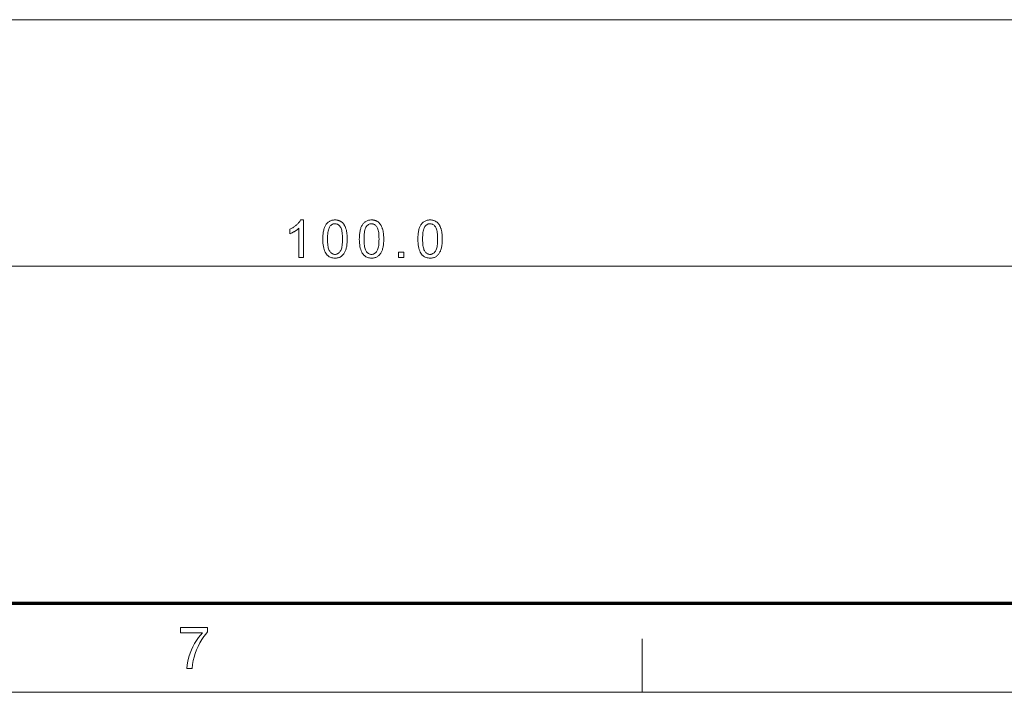
# Model space of a CAD drawing. Extents: x 8 to 406, y 8 to 280.
# Drawn here: x 65 to 123, y 8 to 47 of the extents above; entities that cross this region are included whole.
import ezdxf

# ---------------------------------------------------------------- set-up
doc = ezdxf.new("R2010")
doc.units = 0

msp = doc.modelspace()

# ---------------------------------------------------------------- linework, layer by layer
at = {"color": 7, "lineweight": 13}
for p, q in [((135.66, 47.057), (20.338, 47.057)), ((37.6, 32.571), (133.728, 32.571))]:
    msp.add_line(p, q, dxfattribs=at)
at = {"color": 150, "lineweight": 70}
msp.add_line((12.75, 12.75), (401.25, 12.75), dxfattribs=at)
at = {"color": 7, "lineweight": 13, "ltscale": 0.07875}
msp.add_line((102, 7.5), (102, 10.65), dxfattribs=at)
at = {"color": 11, "lineweight": 13}
msp.add_line((7.5, 7.5), (406.5, 7.5), dxfattribs=at)
at = {"color": 7, "lineweight": 13}
for points in [[(82.084, 33.071), (81.814, 33.071), (81.814, 34.792), (81.794, 34.774), (81.772, 34.755), (81.75, 34.737), (81.726, 34.718), (81.701, 34.699), (81.675, 34.681), (81.647, 34.662), (81.619, 34.643), (81.589, 34.625), (81.558, 34.606), (81.526, 34.588), (81.496, 34.571), (81.466, 34.555), (81.436, 34.539), (81.407, 34.525), (81.379, 34.511), (81.352, 34.499), (81.325, 34.487), (81.299, 34.476), (81.273, 34.467), (81.273, 34.728), (81.318, 34.75), (81.362, 34.772), (81.404, 34.796), (81.446, 34.82), (81.486, 34.846), (81.525, 34.872), (81.563, 34.899), (81.599, 34.927), (81.635, 34.956), (81.67, 34.986), (81.702, 35.016), (81.733, 35.046), (81.762, 35.076), (81.789, 35.106), (81.814, 35.135), (81.837, 35.165), (81.858, 35.194), (81.877, 35.223), (81.895, 35.251), (81.91, 35.28), (82.084, 35.28)], [(83.215, 34.156), (83.216, 34.233), (83.218, 34.306), (83.222, 34.376), (83.228, 34.444), (83.235, 34.508), (83.244, 34.569), (83.255, 34.628), (83.267, 34.683), (83.28, 34.735), (83.296, 34.784), (83.312, 34.831), (83.331, 34.875), (83.351, 34.917), (83.372, 34.957), (83.395, 34.995), (83.42, 35.03), (83.446, 35.064), (83.474, 35.095), (83.503, 35.124), (83.534, 35.151), (83.567, 35.176), (83.601, 35.197), (83.637, 35.217), (83.674, 35.234), (83.713, 35.248), (83.754, 35.259), (83.796, 35.268), (83.84, 35.275), (83.885, 35.279), (83.933, 35.28), (83.968, 35.279), (84.002, 35.277), (84.035, 35.274), (84.067, 35.269), (84.099, 35.262), (84.129, 35.254), (84.159, 35.245), (84.188, 35.234), (84.216, 35.222), (84.243, 35.209), (84.269, 35.194), (84.295, 35.178), (84.319, 35.16), (84.343, 35.142), (84.365, 35.122), (84.387, 35.101), (84.407, 35.078), (84.427, 35.054), (84.446, 35.029), (84.464, 35.003), (84.481, 34.976), (84.497, 34.947), (84.513, 34.917), (84.527, 34.886), (84.541, 34.854), (84.555, 34.821), (84.567, 34.786), (84.579, 34.751), (84.59, 34.714), (84.6, 34.676), (84.61, 34.636), (84.618, 34.594), (84.626, 34.548), (84.632, 34.5), (84.638, 34.45), (84.642, 34.396), (84.645, 34.34), (84.648, 34.282), (84.649, 34.22), (84.65, 34.156), (84.649, 34.08), (84.647, 34.007), (84.643, 33.937), (84.637, 33.87), (84.63, 33.806), (84.621, 33.745), (84.611, 33.687), (84.599, 33.632), (84.585, 33.58), (84.57, 33.531), (84.554, 33.485), (84.535, 33.44), (84.516, 33.398), (84.494, 33.358), (84.471, 33.32), (84.447, 33.284), (84.42, 33.251), (84.393, 33.22), (84.363, 33.19), (84.333, 33.163), (84.3, 33.139), (84.266, 33.117), (84.23, 33.097), (84.193, 33.08), (84.153, 33.066), (84.113, 33.054), (84.07, 33.045), (84.026, 33.039), (83.98, 33.035), (83.933, 33.034), (83.87, 33.036), (83.811, 33.043), (83.754, 33.054), (83.7, 33.07), (83.649, 33.091), (83.6, 33.116), (83.554, 33.145), (83.511, 33.18), (83.471, 33.218), (83.433, 33.262), (83.392, 33.32), (83.355, 33.385), (83.322, 33.457), (83.294, 33.537), (83.27, 33.623), (83.25, 33.715), (83.235, 33.815), (83.224, 33.922), (83.217, 34.036)], [(83.493, 34.156), (83.494, 34.051), (83.498, 33.954), (83.504, 33.864), (83.513, 33.781), (83.525, 33.705), (83.539, 33.636), (83.555, 33.575), (83.574, 33.521), (83.596, 33.474), (83.62, 33.435), (83.646, 33.401), (83.673, 33.37), (83.701, 33.344), (83.731, 33.32), (83.761, 33.3), (83.793, 33.284), (83.826, 33.272), (83.861, 33.263), (83.896, 33.257), (83.933, 33.256), (83.969, 33.257), (84.005, 33.263), (84.039, 33.272), (84.072, 33.284), (84.104, 33.301), (84.135, 33.32), (84.164, 33.344), (84.192, 33.371), (84.22, 33.402), (84.245, 33.436), (84.27, 33.475), (84.291, 33.522), (84.31, 33.576), (84.327, 33.637), (84.341, 33.706), (84.352, 33.781), (84.361, 33.864), (84.367, 33.954), (84.371, 34.052), (84.372, 34.156), (84.371, 34.261), (84.367, 34.359), (84.361, 34.449), (84.352, 34.532), (84.341, 34.608), (84.327, 34.677), (84.31, 34.738), (84.291, 34.792), (84.27, 34.839), (84.245, 34.878), (84.219, 34.912), (84.192, 34.942), (84.164, 34.969), (84.134, 34.992), (84.103, 35.012), (84.071, 35.028), (84.037, 35.04), (84.003, 35.049), (83.967, 35.055), (83.93, 35.056), (83.893, 35.055), (83.858, 35.05), (83.825, 35.042), (83.793, 35.031), (83.762, 35.017), (83.733, 35), (83.706, 34.979), (83.68, 34.956), (83.655, 34.929), (83.632, 34.899), (83.606, 34.855), (83.582, 34.805), (83.561, 34.748), (83.543, 34.684), (83.528, 34.613), (83.515, 34.535), (83.505, 34.45), (83.498, 34.359), (83.494, 34.261)], [(85.364, 34.156), (85.365, 34.233), (85.367, 34.306), (85.371, 34.376), (85.377, 34.444), (85.384, 34.508), (85.393, 34.569), (85.404, 34.628), (85.416, 34.683), (85.429, 34.735), (85.445, 34.784), (85.461, 34.831), (85.48, 34.875), (85.5, 34.917), (85.521, 34.957), (85.544, 34.995), (85.569, 35.03), (85.595, 35.064), (85.623, 35.095), (85.652, 35.124), (85.683, 35.151), (85.716, 35.176), (85.75, 35.197), (85.785, 35.217), (85.823, 35.234), (85.862, 35.248), (85.903, 35.259), (85.945, 35.268), (85.989, 35.275), (86.034, 35.279), (86.082, 35.28), (86.117, 35.279), (86.151, 35.277), (86.184, 35.274), (86.216, 35.269), (86.248, 35.262), (86.278, 35.254), (86.308, 35.245), (86.337, 35.234), (86.365, 35.222), (86.392, 35.209), (86.418, 35.194), (86.444, 35.178), (86.468, 35.16), (86.492, 35.142), (86.514, 35.122), (86.536, 35.101), (86.556, 35.078), (86.576, 35.054), (86.595, 35.029), (86.613, 35.003), (86.63, 34.976), (86.646, 34.947), (86.662, 34.917), (86.676, 34.886), (86.69, 34.854), (86.704, 34.821), (86.716, 34.786), (86.728, 34.751), (86.739, 34.714), (86.749, 34.676), (86.759, 34.636), (86.767, 34.594), (86.775, 34.548), (86.781, 34.5), (86.787, 34.45), (86.791, 34.396), (86.794, 34.34), (86.797, 34.282), (86.798, 34.22), (86.799, 34.156), (86.798, 34.08), (86.796, 34.007), (86.792, 33.937), (86.786, 33.87), (86.779, 33.806), (86.77, 33.745), (86.76, 33.687), (86.748, 33.632), (86.734, 33.58), (86.719, 33.531), (86.703, 33.485), (86.684, 33.44), (86.665, 33.398), (86.643, 33.358), (86.62, 33.32), (86.596, 33.284), (86.569, 33.251), (86.542, 33.22), (86.512, 33.19), (86.481, 33.163), (86.449, 33.139), (86.415, 33.117), (86.379, 33.097), (86.342, 33.08), (86.302, 33.066), (86.262, 33.054), (86.219, 33.045), (86.175, 33.039), (86.129, 33.035), (86.082, 33.034), (86.019, 33.036), (85.96, 33.043), (85.903, 33.054), (85.849, 33.07), (85.798, 33.091), (85.749, 33.116), (85.703, 33.145), (85.66, 33.18), (85.62, 33.218), (85.582, 33.262), (85.54, 33.32), (85.503, 33.385), (85.471, 33.457), (85.443, 33.537), (85.419, 33.623), (85.399, 33.715), (85.384, 33.815), (85.373, 33.922), (85.366, 34.036)], [(85.642, 34.156), (85.643, 34.051), (85.647, 33.954), (85.653, 33.864), (85.662, 33.781), (85.674, 33.705), (85.688, 33.636), (85.704, 33.575), (85.723, 33.521), (85.745, 33.474), (85.769, 33.435), (85.795, 33.401), (85.822, 33.37), (85.85, 33.344), (85.88, 33.32), (85.91, 33.3), (85.942, 33.284), (85.975, 33.272), (86.009, 33.263), (86.045, 33.257), (86.082, 33.256), (86.118, 33.257), (86.154, 33.263), (86.188, 33.272), (86.221, 33.284), (86.253, 33.301), (86.284, 33.32), (86.313, 33.344), (86.341, 33.371), (86.368, 33.402), (86.394, 33.436), (86.419, 33.475), (86.44, 33.522), (86.459, 33.576), (86.476, 33.637), (86.49, 33.706), (86.501, 33.781), (86.51, 33.864), (86.516, 33.954), (86.52, 34.052), (86.521, 34.156), (86.52, 34.261), (86.516, 34.359), (86.51, 34.449), (86.501, 34.532), (86.49, 34.608), (86.476, 34.677), (86.459, 34.738), (86.44, 34.792), (86.419, 34.839), (86.394, 34.878), (86.368, 34.912), (86.341, 34.942), (86.313, 34.969), (86.283, 34.992), (86.252, 35.012), (86.22, 35.028), (86.186, 35.04), (86.152, 35.049), (86.116, 35.055), (86.079, 35.056), (86.042, 35.055), (86.007, 35.05), (85.974, 35.042), (85.942, 35.031), (85.911, 35.017), (85.882, 35), (85.855, 34.979), (85.829, 34.956), (85.804, 34.929), (85.781, 34.899), (85.755, 34.855), (85.731, 34.805), (85.71, 34.748), (85.692, 34.684), (85.677, 34.613), (85.664, 34.535), (85.654, 34.45), (85.647, 34.359), (85.643, 34.261)], [(88.807, 34.156), (88.808, 34.233), (88.81, 34.306), (88.814, 34.376), (88.82, 34.444), (88.827, 34.508), (88.836, 34.569), (88.846, 34.628), (88.858, 34.683), (88.872, 34.735), (88.887, 34.784), (88.904, 34.831), (88.922, 34.875), (88.942, 34.917), (88.964, 34.957), (88.987, 34.995), (89.012, 35.03), (89.038, 35.064), (89.065, 35.095), (89.095, 35.124), (89.126, 35.151), (89.158, 35.176), (89.192, 35.197), (89.228, 35.217), (89.265, 35.234), (89.304, 35.248), (89.345, 35.259), (89.387, 35.268), (89.431, 35.275), (89.477, 35.279), (89.524, 35.28), (89.559, 35.279), (89.593, 35.277), (89.626, 35.274), (89.659, 35.269), (89.69, 35.262), (89.721, 35.254), (89.751, 35.245), (89.78, 35.234), (89.808, 35.222), (89.835, 35.209), (89.861, 35.194), (89.886, 35.178), (89.911, 35.16), (89.934, 35.142), (89.957, 35.122), (89.978, 35.101), (89.999, 35.078), (90.019, 35.054), (90.037, 35.029), (90.055, 35.003), (90.072, 34.976), (90.089, 34.947), (90.104, 34.917), (90.119, 34.886), (90.133, 34.854), (90.146, 34.821), (90.159, 34.786), (90.171, 34.751), (90.182, 34.714), (90.192, 34.676), (90.201, 34.636), (90.21, 34.594), (90.217, 34.548), (90.224, 34.5), (90.229, 34.45), (90.234, 34.396), (90.237, 34.34), (90.239, 34.282), (90.241, 34.22), (90.241, 34.156), (90.241, 34.08), (90.238, 34.007), (90.234, 33.937), (90.229, 33.87), (90.222, 33.806), (90.213, 33.745), (90.202, 33.687), (90.191, 33.632), (90.177, 33.58), (90.162, 33.531), (90.145, 33.485), (90.127, 33.44), (90.107, 33.398), (90.086, 33.358), (90.063, 33.32), (90.038, 33.284), (90.012, 33.251), (89.984, 33.22), (89.955, 33.19), (89.924, 33.163), (89.892, 33.139), (89.857, 33.117), (89.822, 33.097), (89.784, 33.08), (89.745, 33.066), (89.704, 33.054), (89.662, 33.045), (89.617, 33.039), (89.572, 33.035), (89.524, 33.034), (89.462, 33.036), (89.402, 33.043), (89.346, 33.054), (89.291, 33.07), (89.24, 33.091), (89.192, 33.116), (89.146, 33.145), (89.102, 33.18), (89.062, 33.218), (89.024, 33.262), (88.983, 33.32), (88.946, 33.385), (88.913, 33.457), (88.885, 33.537), (88.861, 33.623), (88.842, 33.715), (88.826, 33.815), (88.815, 33.922), (88.809, 34.036)], [(89.084, 34.156), (89.086, 34.051), (89.089, 33.954), (89.096, 33.864), (89.105, 33.781), (89.116, 33.705), (89.13, 33.636), (89.147, 33.575), (89.166, 33.521), (89.187, 33.474), (89.211, 33.435), (89.237, 33.401), (89.264, 33.37), (89.293, 33.344), (89.322, 33.32), (89.353, 33.3), (89.385, 33.284), (89.418, 33.272), (89.452, 33.263), (89.488, 33.257), (89.524, 33.256), (89.561, 33.257), (89.596, 33.263), (89.63, 33.272), (89.664, 33.284), (89.695, 33.301), (89.726, 33.32), (89.756, 33.344), (89.784, 33.371), (89.811, 33.402), (89.837, 33.436), (89.861, 33.475), (89.883, 33.522), (89.902, 33.576), (89.918, 33.637), (89.932, 33.706), (89.944, 33.781), (89.952, 33.864), (89.959, 33.954), (89.963, 34.052), (89.964, 34.156), (89.963, 34.261), (89.959, 34.359), (89.952, 34.449), (89.944, 34.532), (89.932, 34.608), (89.918, 34.677), (89.902, 34.738), (89.883, 34.792), (89.861, 34.839), (89.837, 34.878), (89.811, 34.912), (89.784, 34.942), (89.755, 34.969), (89.726, 34.992), (89.695, 35.012), (89.662, 35.028), (89.629, 35.04), (89.594, 35.049), (89.558, 35.055), (89.521, 35.056), (89.485, 35.055), (89.45, 35.05), (89.416, 35.042), (89.384, 35.031), (89.354, 35.017), (89.325, 35), (89.297, 34.979), (89.271, 34.956), (89.247, 34.929), (89.224, 34.899), (89.197, 34.855), (89.174, 34.805), (89.153, 34.748), (89.135, 34.684), (89.119, 34.613), (89.107, 34.535), (89.097, 34.45), (89.09, 34.359), (89.086, 34.261)], [(87.665, 33.071), (87.665, 33.379), (87.972, 33.379), (87.972, 33.071)], [(74.856, 11.004), (74.856, 11.308), (76.444, 11.308), (76.444, 11.062), (76.33, 10.927), (76.216, 10.774), (76.103, 10.6), (75.991, 10.407), (75.885, 10.202), (75.792, 9.995), (75.712, 9.784), (75.644, 9.571), (75.592, 9.363), (75.555, 9.142), (75.532, 8.908), (75.228, 8.908), (75.243, 9.111), (75.284, 9.341), (75.348, 9.596), (75.413, 9.796), (75.489, 9.992), (75.578, 10.184), (75.68, 10.373), (75.79, 10.553), (75.903, 10.718), (76.02, 10.868), (76.14, 11.004)]]:
    msp.add_lwpolyline(points, close=True, dxfattribs=at)

doc.saveas('drawing.dxf')
